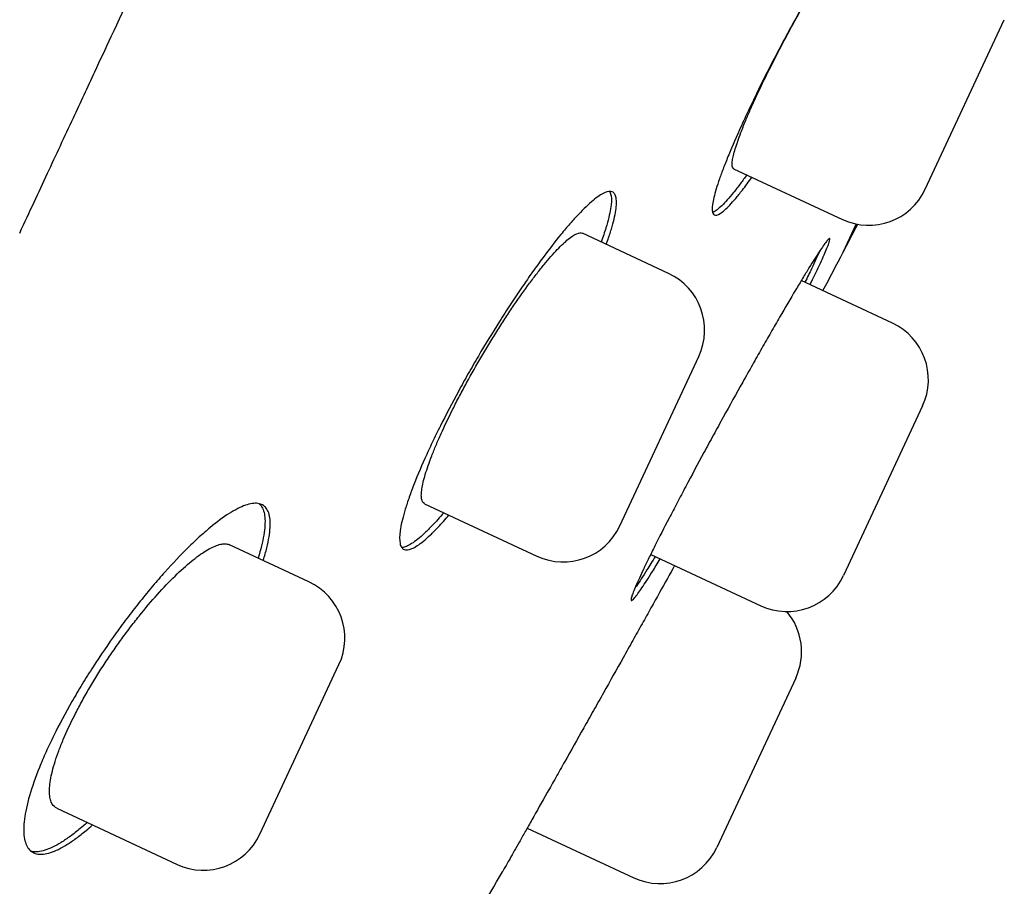
# Model space of a CAD drawing. Units: millimetres. Extents: x -18 to 856, y -35 to 1019.
# Drawn here: x 825 to 834, y 811 to 819 of the extents above; entities that cross this region are included whole.
import ezdxf

# ---------------------------------------------------------------- set-up
doc = ezdxf.new("R2010")
doc.units = ezdxf.units.MM
doc.layers.add('Default', color=7, linetype='Continuous')
doc.layers.add('DV2_Default', color=7, linetype='Continuous')

# ---------------------------------------------------------------- blocks, each defined once
blk = doc.blocks.new('SE1')
at = {"layer": 'DV2_Default', "color": 7}
for p, q in [((833.4326, 817.5363), (834.1426, 819.0589)), ((831.7111, 817.7212), (832.6884, 817.2655)), ((832.6956, 816.9728), (832.8129, 817.2244)), ((831.1269, 816.7799), (830.3523, 817.1411)), ((833.1372, 816.3349), (832.3187, 816.7165)), ((830.6878, 814.5131), (831.3978, 816.0357)), ((833.408, 815.5907), (832.698, 814.0681)), ((828.9341, 814.713), (829.9436, 814.2422)), ((827.8942, 814.0118), (827.181, 814.3443)), ((830.9665, 814.2576), (831.9538, 813.7972)), ((827.455, 811.745), (828.165, 813.2676)), ((832.2686, 813.147), (831.5586, 811.6245)), ((825.6313, 811.9775), (826.7108, 811.4741)), ((829.8565, 811.8002), (830.8144, 811.3536))]:
    blk.add_line(p, q, dxfattribs=at)
for centre, radius, start, end in [((832.9251, 817.773), 0.56, 245, 335), ((531.4856, 974.6831), 340, 332.363933, 332.4113), ((696.2652, 888.4063), 154, 332.218096, 332.363933), ((830.8902, 816.2724), 0.56, 335, 65), ((832.9005, 815.8273), 0.56, 335, 65), ((830.1802, 814.7498), 0.56, 245, 335), ((827.6575, 813.5042), 0.56, 335, 65), ((832.1905, 814.3047), 0.56, 245, 335), ((831.761, 813.3837), 0.56, 335, 40.14249), ((826.9475, 811.9816), 0.56, 245, 335), ((831.051, 811.8611), 0.56, 245, 335), ((696.2652, 888.4063), 154, 329.690337, 330.000577)]:
    blk.add_arc(centre, radius, start, end, dxfattribs=at)
for points, knots in [([(825.2969, 817.143), (825.389, 817.3406), (825.5347, 817.6532), (825.7685, 818.1549), (825.9557, 818.5564), (826.2012, 819.083), (826.6638, 820.0753), (827.4092, 821.6741), (828.1983, 823.3676), (828.8201, 824.7023), (829.2064, 825.5317), (829.5828, 826.3398), (829.9811, 827.1951), (830.4538, 828.2101), (830.9733, 829.326), (831.4763, 830.4064), (831.8903, 831.2955), (832.1977, 831.9556), (832.483, 832.5683), (832.8196, 833.2912), (833.0258, 833.734), (833.1553, 834.0123)], [0, 0, 0, 0, 0.033522, 0.064095, 0.089742, 0.109202, 0.1605, 0.272159, 0.399255, 0.464177, 0.509261, 0.546045, 0.606695, 0.659707, 0.723846, 0.80187, 0.847611, 0.879059, 0.915636, 0.956103, 1, 1, 1, 1]), ([(833.2172, 820.1084), (833.2209, 820.1178), (833.2246, 820.1271), (833.2421, 820.1726), (833.2548, 820.2069), (833.2884, 820.3026), (833.3053, 820.3575), (833.3223, 820.4264), (833.3266, 820.4472), (833.3321, 820.4834), (833.3334, 820.4989), (833.3329, 820.5379), (833.3268, 820.5538), (833.3028, 820.5649), (833.2853, 820.5598), (833.2509, 820.537), (833.2382, 820.5269), (833.2099, 820.5014), (833.1943, 820.486), (833.1444, 820.4328), (833.1067, 820.388), (833.0437, 820.3071), (833.0215, 820.2776), (832.9751, 820.2144), (832.9511, 820.1809), (832.8771, 820.075), (832.8248, 819.9972), (832.742, 819.8693), (832.7136, 819.8248), (832.6566, 819.7339), (832.599, 819.6407), (832.5404, 819.5432), (832.4812, 819.4433), (832.4511, 819.392), (832.3611, 819.2362), (832.302, 819.1312), (832.2147, 818.972), (832.1858, 818.9186), (832.1285, 818.8114), (832.1001, 818.7575), (832.0176, 818.5988), (831.9654, 818.4954), (831.8912, 818.3439), (831.8671, 818.2937), (831.821, 818.1962), (831.7991, 818.1489), (831.7366, 818.0113), (831.6992, 817.9252), (831.6499, 817.8048), (831.6348, 817.7665), (831.6073, 817.6944), (831.5825, 817.6265), (831.5631, 817.5668), (831.5464, 817.5113), (831.5395, 817.4855), (831.5231, 817.4163), (831.518, 817.3801), (831.519, 817.3406), (831.5208, 817.3298), (831.5274, 817.3136), (831.5321, 817.3082), (831.5504, 817.2996), (831.5681, 817.3042), (831.603, 817.3269), (831.616, 817.3371), (831.6444, 817.3624), (831.6752, 817.3926), (831.7106, 817.4325), (831.7484, 817.4772), (831.7685, 817.5022), (831.8168, 817.5643), (831.8454, 817.6026), (831.8756, 817.6445)], [0, 0, 0, 0, 0.005453, 0.005453, 0.026942, 0.026942, 0.069922, 0.069922, 0.091412, 0.091412, 0.112902, 0.112902, 0.155882, 0.155882, 0.198862, 0.198862, 0.220352, 0.220352, 0.241842, 0.241842, 0.284822, 0.284822, 0.306312, 0.306312, 0.327801, 0.327801, 0.370781, 0.370781, 0.392271, 0.392271, 0.413761, 0.435251, 0.435251, 0.456741, 0.456741, 0.499721, 0.499721, 0.521211, 0.521211, 0.542701, 0.542701, 0.585681, 0.585681, 0.607171, 0.607171, 0.628661, 0.628661, 0.67164, 0.67164, 0.69313, 0.69313, 0.71462, 0.73611, 0.73611, 0.7576, 0.7576, 0.80058, 0.80058, 0.82207, 0.82207, 0.84356, 0.84356, 0.88654, 0.88654, 0.90803, 0.90803, 0.92952, 0.951009, 0.951009, 0.972499, 0.972499, 1, 1, 1, 1]), ([(831.712, 817.7208), (831.7118, 817.7209), (831.7117, 817.7209), (831.7025, 817.7255), (831.6977, 817.7378), (831.6971, 817.768), (831.698, 817.7801), (831.702, 817.8079), (831.7082, 817.8392), (831.7187, 817.8776), (831.7314, 817.9195), (831.7389, 817.9423), (831.7644, 818.0159), (831.7853, 818.0705), (831.8223, 818.1607), (831.8356, 818.1921), (831.8642, 818.2579), (831.8794, 818.2921), (831.927, 818.3969), (831.9616, 818.47), (832.0178, 818.5847), (832.0373, 818.624), (832.0773, 818.7031), (832.0976, 818.7428), (832.1599, 818.8626), (832.2029, 818.9431), (832.2698, 819.0651), (832.2922, 819.1055), (832.337, 819.1851), (832.3819, 819.2638), (832.4268, 819.3405), (832.4717, 819.4163), (832.4943, 819.4539), (832.5607, 819.5628), (832.6035, 819.6311), (832.6657, 819.7272), (832.6862, 819.7582), (832.7262, 819.8178), (832.7455, 819.846), (832.8014, 819.926), (832.836, 819.9731), (832.8839, 820.0345), (832.8992, 820.0535), (832.9278, 820.0873), (832.9545, 820.1174), (832.9776, 820.1402), (832.9988, 820.1592), (833.0086, 820.1669), (833.0346, 820.184), (833.0476, 820.1874), (833.0565, 820.1833)], [0, 0, 0, 0, 0.000918, 0.000918, 0.063394, 0.063394, 0.094632, 0.094632, 0.12587, 0.157108, 0.157108, 0.188346, 0.188346, 0.250821, 0.250821, 0.282059, 0.282059, 0.313297, 0.313297, 0.375773, 0.375773, 0.407011, 0.407011, 0.438249, 0.438249, 0.500725, 0.500725, 0.531963, 0.531963, 0.563201, 0.594439, 0.594439, 0.625677, 0.625677, 0.688153, 0.688153, 0.719391, 0.719391, 0.750629, 0.750629, 0.813105, 0.813105, 0.844343, 0.844343, 0.875581, 0.906819, 0.906819, 0.938057, 0.938057, 1, 1, 1, 1]), ([(831.8299, 817.6658), (831.8101, 817.6382), (831.7909, 817.6122), (831.7506, 817.5589), (831.7298, 817.5322), (831.6899, 817.4831), (831.6709, 817.4606), (831.6178, 817.4013), (831.5874, 817.3718), (831.5492, 817.3424), (831.5377, 817.3352), (831.5256, 817.3296), (831.5238, 817.3288), (831.5219, 817.3281)], [0, 0, 0, 0, 0.140568, 0.140568, 0.306244, 0.306244, 0.47192, 0.47192, 0.803272, 0.803272, 0.968948, 0.968948, 1, 1, 1, 1]), ([(830.5668, 817.0411), (830.5708, 817.0521), (830.5746, 817.063), (830.5912, 817.1104), (830.6025, 817.1452), (830.6318, 817.2426), (830.6452, 817.2987), (830.6561, 817.3698), (830.6582, 817.3913), (830.6591, 817.429), (830.6569, 817.4617), (830.6486, 817.4844), (830.6372, 817.5021), (830.6299, 817.5085), (830.6034, 817.5199), (830.58, 817.517), (830.5366, 817.4978), (830.5207, 817.4889), (830.4862, 817.466), (830.4675, 817.4519), (830.4083, 817.4029), (830.3644, 817.361), (830.292, 817.2844), (830.2667, 817.2565), (830.2142, 817.1963), (830.1872, 817.1644), (830.1043, 817.063), (830.0462, 816.9882), (829.955, 816.8647), (829.9239, 816.8215), (829.8615, 816.7334), (829.7987, 816.6429), (829.7352, 816.5477), (829.6713, 816.4501), (829.6391, 816.4), (829.5425, 816.247), (829.4795, 816.1436), (829.3871, 815.9865), (829.3567, 815.9337), (829.2965, 815.8275), (829.2668, 815.774), (829.1808, 815.6161), (829.1269, 815.5131), (829.0639, 815.3869), (829.0515, 815.3618), (829.0272, 815.3119), (829.0152, 815.2871), (828.9804, 815.2137), (828.9585, 815.1662), (828.8965, 815.0279), (828.8602, 814.9411), (828.8135, 814.8193), (828.7994, 814.7806), (828.7744, 814.7075), (828.7524, 814.6384), (828.7364, 814.5775), (828.7234, 814.5206), (828.7184, 814.4942), (828.7084, 814.4227), (828.708, 814.3849), (828.7167, 814.3427), (828.7212, 814.331), (828.7333, 814.3128), (828.7408, 814.3063), (828.7677, 814.2946), (828.7914, 814.2969), (828.8356, 814.3158), (828.8518, 814.3247), (828.8864, 814.3473), (828.9233, 814.3748), (828.965, 814.4118), (829.009, 814.4537), (829.0323, 814.4772), (829.0873, 814.5355), (829.1195, 814.5714), (829.1531, 814.6108)], [0, 0, 0, 0, 0.006251, 0.006251, 0.02773, 0.02773, 0.070689, 0.070689, 0.092168, 0.092168, 0.113647, 0.135127, 0.135127, 0.156606, 0.156606, 0.199564, 0.199564, 0.221044, 0.221044, 0.242523, 0.242523, 0.285482, 0.285482, 0.306961, 0.306961, 0.32844, 0.32844, 0.371399, 0.371399, 0.392878, 0.392878, 0.414357, 0.435837, 0.435837, 0.457316, 0.457316, 0.500274, 0.500274, 0.521754, 0.521754, 0.543233, 0.543233, 0.586192, 0.586192, 0.596931, 0.596931, 0.607671, 0.607671, 0.62915, 0.62915, 0.672109, 0.672109, 0.693588, 0.693588, 0.715067, 0.736547, 0.736547, 0.758026, 0.758026, 0.800985, 0.800985, 0.822464, 0.822464, 0.843943, 0.843943, 0.886902, 0.886902, 0.908381, 0.908381, 0.92986, 0.95134, 0.95134, 0.972819, 0.972819, 1, 1, 1, 1]), ([(830.5958, 817.5163), (830.5967, 817.515), (830.5976, 817.5137), (830.6039, 817.5029), (830.6078, 817.4908), (830.6148, 817.4476), (830.6133, 817.4091), (830.6016, 817.3372), (830.5961, 817.3107), (830.582, 817.253), (830.5734, 817.2221), (830.5513, 817.1499), (830.5371, 817.1076), (830.5209, 817.0626)], [0, 0, 0, 0, 0.023933, 0.023933, 0.181306, 0.181306, 0.496053, 0.496053, 0.653427, 0.653427, 0.8108, 0.8108, 1, 1, 1, 1]), ([(828.9344, 814.7128), (828.9339, 814.713), (828.9335, 814.7133), (828.92, 814.7202), (828.9115, 814.7346), (828.9056, 814.7677), (828.9048, 814.7808), (828.9057, 814.8104), (828.9073, 814.8269), (828.9157, 814.8817), (828.9259, 814.925), (828.9561, 815.026), (828.9755, 815.082), (829.0111, 815.1737), (829.024, 815.2056), (829.052, 815.272), (829.0671, 815.3067), (829.1149, 815.4126), (829.15, 815.4862), (829.2077, 815.601), (829.2278, 815.6403), (829.2693, 815.7194), (829.2905, 815.759), (829.3557, 815.8782), (829.401, 815.958), (829.4718, 816.0782), (829.4957, 816.1181), (829.5435, 816.1964), (829.5915, 816.2736), (829.6398, 816.3485), (829.6883, 816.4224), (829.7127, 816.4589), (829.7848, 816.5646), (829.8316, 816.6305), (829.9, 816.7227), (829.9225, 816.7524), (829.9667, 816.8093), (829.9882, 816.8361), (830.0506, 816.9119), (830.0896, 816.9563), (830.1441, 817.0134), (830.1617, 817.031), (830.1947, 817.0621), (830.2103, 817.0758), (830.2543, 817.1114), (830.2799, 817.128), (830.3228, 817.1457), (830.3397, 817.147), (830.3523, 817.1411)], [0, 0, 0, 0, 0.002139, 0.002139, 0.064612, 0.064612, 0.095849, 0.095849, 0.127085, 0.127085, 0.189558, 0.189558, 0.252031, 0.252031, 0.283268, 0.283268, 0.314504, 0.314504, 0.376977, 0.376977, 0.408214, 0.408214, 0.43945, 0.43945, 0.501923, 0.501923, 0.53316, 0.53316, 0.564396, 0.595633, 0.595633, 0.626869, 0.626869, 0.689342, 0.689342, 0.720579, 0.720579, 0.751815, 0.751815, 0.814288, 0.814288, 0.845525, 0.845525, 0.876761, 0.876761, 0.939234, 0.939234, 1, 1, 1, 1]), ([(832.3974, 816.6798), (832.4029, 816.6909), (832.4082, 816.7018), (832.4303, 816.7471), (832.446, 816.7797), (832.489, 816.8701), (832.5125, 816.9212), (832.5399, 816.9842), (832.5478, 817.0029), (832.5606, 817.0351), (832.5656, 817.0486), (832.5763, 817.0814), (832.5778, 817.093), (832.5714, 817.0947), (832.5678, 817.0926), (832.5579, 817.0833), (832.5452, 817.0688), (832.5271, 817.0441), (832.5061, 817.0143), (832.4941, 816.9966), (832.4547, 816.9369), (832.4236, 816.8879), (832.3699, 816.801), (832.3508, 816.7696), (832.3102, 816.7025), (832.289, 816.6672), (832.2228, 816.556), (832.1753, 816.4751), (832.0987, 816.3432), (832.0722, 816.2974), (832.0186, 816.2042), (831.9642, 816.109), (831.908, 816.0099), (831.8509, 815.9088), (831.8218, 815.8571), (831.734, 815.7002), (831.6755, 815.5951), (831.5881, 815.4364), (831.559, 815.3834), (831.5009, 815.277), (831.4719, 815.2238), (831.3871, 815.0671), (831.3325, 814.9655), (831.2539, 814.8174), (831.228, 814.7684), (831.1781, 814.6735), (831.1542, 814.6276), (831.085, 814.4943), (831.0427, 814.4114), (830.9848, 814.2962), (830.9667, 814.2596), (830.933, 814.1911), (830.9019, 814.1268), (830.8757, 814.071), (830.8521, 814.0194), (830.8415, 813.9957), (830.8142, 813.9325), (830.8017, 813.9004), (830.7915, 813.8672), (830.7895, 813.8586), (830.7884, 813.8466), (830.7893, 813.8433), (830.7964, 813.8413), (830.8067, 813.8502), (830.8308, 813.8792), (830.8404, 813.8916), (830.8619, 813.9212), (830.886, 813.9556), (830.915, 813.9995), (830.9466, 814.0483), (830.9637, 814.0751), (831.0039, 814.1391), (831.0272, 814.1769), (831.0521, 814.2176)], [0, 0, 0, 0, 0.006687, 0.006687, 0.028189, 0.028189, 0.071195, 0.071195, 0.092698, 0.092698, 0.1142, 0.1142, 0.157206, 0.157206, 0.178709, 0.178709, 0.200211, 0.221714, 0.221714, 0.243217, 0.243217, 0.286222, 0.286222, 0.307725, 0.307725, 0.329228, 0.329228, 0.372233, 0.372233, 0.393736, 0.393736, 0.415238, 0.436741, 0.436741, 0.458244, 0.458244, 0.501249, 0.501249, 0.522752, 0.522752, 0.544255, 0.544255, 0.58726, 0.58726, 0.608763, 0.608763, 0.630266, 0.630266, 0.673271, 0.673271, 0.694774, 0.694774, 0.716277, 0.737779, 0.737779, 0.759282, 0.759282, 0.802288, 0.802288, 0.82379, 0.82379, 0.845293, 0.845293, 0.888298, 0.888298, 0.909801, 0.909801, 0.931304, 0.952807, 0.952807, 0.974309, 0.974309, 1, 1, 1, 1]), ([(832.4841, 816.9814), (832.4838, 816.9807), (832.4834, 816.9799), (832.4737, 816.9578), (832.4629, 816.9337), (832.4387, 816.8813), (832.4254, 816.8529), (832.3931, 816.7851), (832.3735, 816.7446), (832.352, 816.701)], [0, 0, 0, 0, 0.010985, 0.010985, 0.317328, 0.317328, 0.623671, 0.623671, 1, 1, 1, 1]), ([(827.4851, 814.2026), (827.4853, 814.2034), (827.4856, 814.2042), (827.4978, 814.2436), (827.5082, 814.2806), (827.5255, 814.3509), (827.5322, 814.3837), (827.5472, 814.4755), (827.5501, 814.5279), (827.5437, 814.5932), (827.5397, 814.6127), (827.5283, 814.6464), (827.5135, 814.6752), (827.492, 814.6942), (827.467, 814.7084), (827.4527, 814.713), (827.4055, 814.7194), (827.3681, 814.7138), (827.3034, 814.6911), (827.2804, 814.6811), (827.2315, 814.6563), (827.2058, 814.6416), (827.1257, 814.5909), (827.0681, 814.5484), (826.9753, 814.4716), (826.9432, 814.4437), (826.8777, 814.3841), (826.8443, 814.3526), (826.7427, 814.2527), (826.6728, 814.1792), (826.5644, 814.058), (826.5277, 814.0158), (826.4549, 813.9295), (826.3821, 813.8409), (826.3094, 813.7476), (826.2369, 813.6521), (826.2006, 813.603), (826.0924, 813.4527), (826.023, 813.3511), (825.9231, 813.1965), (825.8905, 813.1447), (825.8268, 813.0402), (825.7956, 812.9874), (825.7064, 812.8317), (825.6522, 812.7301), (825.5909, 812.6061), (825.579, 812.5814), (825.5558, 812.5323), (825.5445, 812.5079), (825.5121, 812.4359), (825.4922, 812.3893), (825.4377, 812.2539), (825.408, 812.1692), (825.3625, 812.0116), (825.3475, 811.9414), (825.3356, 811.8481), (825.3335, 811.8191), (825.3328, 811.7651), (825.3344, 811.7403), (825.3443, 811.6737), (825.3578, 811.6389), (825.3884, 811.6009), (825.4003, 811.5906), (825.4272, 811.5752), (825.4421, 811.57), (825.4913, 811.5618), (825.5299, 811.5661), (825.6188, 811.5947), (825.6677, 811.6186), (825.7476, 811.6682), (825.7753, 811.687), (825.8329, 811.7294), (825.863, 811.7531), (825.9125, 811.7946), (825.9316, 811.8111), (825.951, 811.8284)], [0, 0, 0, 0, 0.000453, 0.000453, 0.021896, 0.021896, 0.04334, 0.04334, 0.086228, 0.086228, 0.107672, 0.107672, 0.129116, 0.15056, 0.15056, 0.172004, 0.172004, 0.214892, 0.214892, 0.236336, 0.236336, 0.25778, 0.25778, 0.300668, 0.300668, 0.322111, 0.322111, 0.343555, 0.343555, 0.386443, 0.386443, 0.407887, 0.407887, 0.429331, 0.450775, 0.450775, 0.472219, 0.472219, 0.515107, 0.515107, 0.536551, 0.536551, 0.557995, 0.557995, 0.600883, 0.600883, 0.611605, 0.611605, 0.622327, 0.622327, 0.64377, 0.64377, 0.686658, 0.686658, 0.729546, 0.729546, 0.75099, 0.75099, 0.772434, 0.772434, 0.815322, 0.815322, 0.836766, 0.836766, 0.85821, 0.85821, 0.901098, 0.901098, 0.943986, 0.943986, 0.965429, 0.965429, 0.986873, 0.986873, 1, 1, 1, 1]), ([(827.4466, 814.7136), (827.4539, 814.7076), (827.4606, 814.7006), (827.4844, 814.6678), (827.4953, 814.6337), (827.5012, 814.5683), (827.5014, 814.5442), (827.4982, 814.491), (827.4947, 814.4619), (827.4793, 814.3697), (827.4622, 814.3009), (827.4383, 814.2244)], [0, 0, 0, 0, 0.098463, 0.098463, 0.400123, 0.400123, 0.550953, 0.550953, 0.701782, 0.701782, 1, 1, 1, 1]), ([(829.107, 814.6323), (829.0706, 814.5896), (829.0361, 814.5512), (828.9796, 814.4919), (828.9567, 814.4691), (828.913, 814.428), (828.892, 814.4096), (828.8333, 814.3623), (828.7994, 814.3408), (828.7563, 814.3235), (828.7432, 814.3202), (828.7307, 814.3195), (828.7298, 814.3195), (828.729, 814.3194)], [0, 0, 0, 0, 0.213255, 0.213255, 0.368363, 0.368363, 0.52347, 0.52347, 0.833686, 0.833686, 0.988793, 0.988793, 1, 1, 1, 1]), ([(825.6314, 811.9774), (825.6144, 811.9854), (825.6005, 811.9981), (825.5832, 812.0266), (825.5778, 812.0394), (825.5697, 812.0688), (825.567, 812.0852), (825.5629, 812.1393), (825.5656, 812.1821), (825.578, 812.2565), (825.5836, 812.2831), (825.5974, 812.3387), (825.6139, 812.3969), (825.6356, 812.4601), (825.6601, 812.5258), (825.6737, 812.5601), (825.7183, 812.6659), (825.7526, 812.7392), (825.8104, 812.8529), (825.8308, 812.8914), (825.8737, 812.9699), (825.8961, 813.0094), (825.9651, 813.1274), (826.0139, 813.206), (826.0913, 813.3237), (826.1178, 813.363), (826.171, 813.4397), (826.2247, 813.515), (826.2793, 813.5879), (826.3345, 813.6594), (826.3624, 813.6948), (826.4455, 813.797), (826.5, 813.8605), (826.6076, 813.9786), (826.6609, 814.0334), (826.7619, 814.1301), (826.8101, 814.1725), (826.8786, 814.227), (826.901, 814.2437), (826.9436, 814.2734), (826.964, 814.2865), (827.0223, 814.3206), (827.0575, 814.3365), (827.1046, 814.3494), (827.1192, 814.3519), (827.1459, 814.353), (827.1631, 814.3512), (827.1779, 814.3458), (827.1821, 814.3438)], [0, 0, 0, 0, 0.050417, 0.050417, 0.081636, 0.081636, 0.112854, 0.112854, 0.17529, 0.17529, 0.206509, 0.206509, 0.237727, 0.268945, 0.268945, 0.300163, 0.300163, 0.3626, 0.3626, 0.393818, 0.393818, 0.425036, 0.425036, 0.487473, 0.487473, 0.518691, 0.518691, 0.549909, 0.581127, 0.581127, 0.612345, 0.612345, 0.674782, 0.674782, 0.737218, 0.737218, 0.799655, 0.799655, 0.830873, 0.830873, 0.862091, 0.862091, 0.924528, 0.924528, 0.955746, 0.955746, 0.986964, 1, 1, 1, 1]), ([(831.0066, 814.2388), (830.9798, 814.1949), (830.9549, 814.1545), (830.9139, 814.0894), (830.8971, 814.0631), (830.8658, 814.015), (830.8512, 813.993), (830.8326, 813.9658), (830.8274, 813.9583), (830.8225, 813.9512)], [0, 0, 0, 0, 0.349149, 0.349149, 0.618868, 0.618868, 0.888588, 0.888588, 1, 1, 1, 1]), ([(831.1807, 814.1577), (831.1393, 814.0832), (831.0941, 814.0022), (831.0205, 813.8701), (830.9947, 813.8239), (830.9423, 813.7301), (830.8888, 813.6344), (830.8332, 813.5349), (830.7765, 813.4336), (830.7474, 813.3817), (830.6596, 813.2249), (830.6007, 813.12), (830.512, 812.962), (830.4823, 812.9093), (830.4229, 812.8036), (830.3932, 812.7508), (830.3058, 812.5956), (830.2492, 812.4951), (830.1667, 812.349), (830.1395, 812.3008), (830.0868, 812.2074), (830.0613, 812.1623), (829.9874, 812.0314), (829.9414, 811.9503), (829.8779, 811.8379), (829.8577, 811.8024), (829.82, 811.7358), (829.7847, 811.6735), (829.7542, 811.6197), (829.7261, 811.5702), (829.7133, 811.5475), (829.6791, 811.4873), (829.6621, 811.4573), (829.6449, 811.4271), (829.6407, 811.4195), (829.6352, 811.4099), (829.6339, 811.4075), (829.6339, 811.4075)], [0, 0, 0, 0, 0.082548, 0.082548, 0.124354, 0.124354, 0.16616, 0.207966, 0.207966, 0.249772, 0.249772, 0.333383, 0.333383, 0.375189, 0.375189, 0.416995, 0.416995, 0.500606, 0.500606, 0.542412, 0.542412, 0.584218, 0.584218, 0.667829, 0.667829, 0.709635, 0.709635, 0.751441, 0.793247, 0.793247, 0.835053, 0.835053, 0.918664, 0.918664, 0.96047, 0.96047, 1, 1, 1, 1]), ([(825.9039, 811.8503), (825.8824, 811.8312), (825.8614, 811.8131), (825.8104, 811.7707), (825.7809, 811.7477), (825.7235, 811.7058), (825.6955, 811.687), (825.6153, 811.6378), (825.5668, 811.6148), (825.5015, 811.5945), (825.4809, 811.5901), (825.4423, 811.5863), (825.4244, 811.5869), (825.4057, 811.5904), (825.4033, 811.5909), (825.4009, 811.5914)], [0, 0, 0, 0, 0.099749, 0.099749, 0.246129, 0.246129, 0.392508, 0.392508, 0.685268, 0.685268, 0.831648, 0.831648, 0.978027, 0.978027, 1, 1, 1, 1])]:
    blk.add_open_spline(points, degree=3, knots=knots, dxfattribs=at)

msp = doc.modelspace()

# ---------------------------------------------------------------- block references
at = {"layer": 'Default'}
msp.add_blockref('SE1', (0, 0), dxfattribs=at)

doc.saveas('drawing.dxf')
